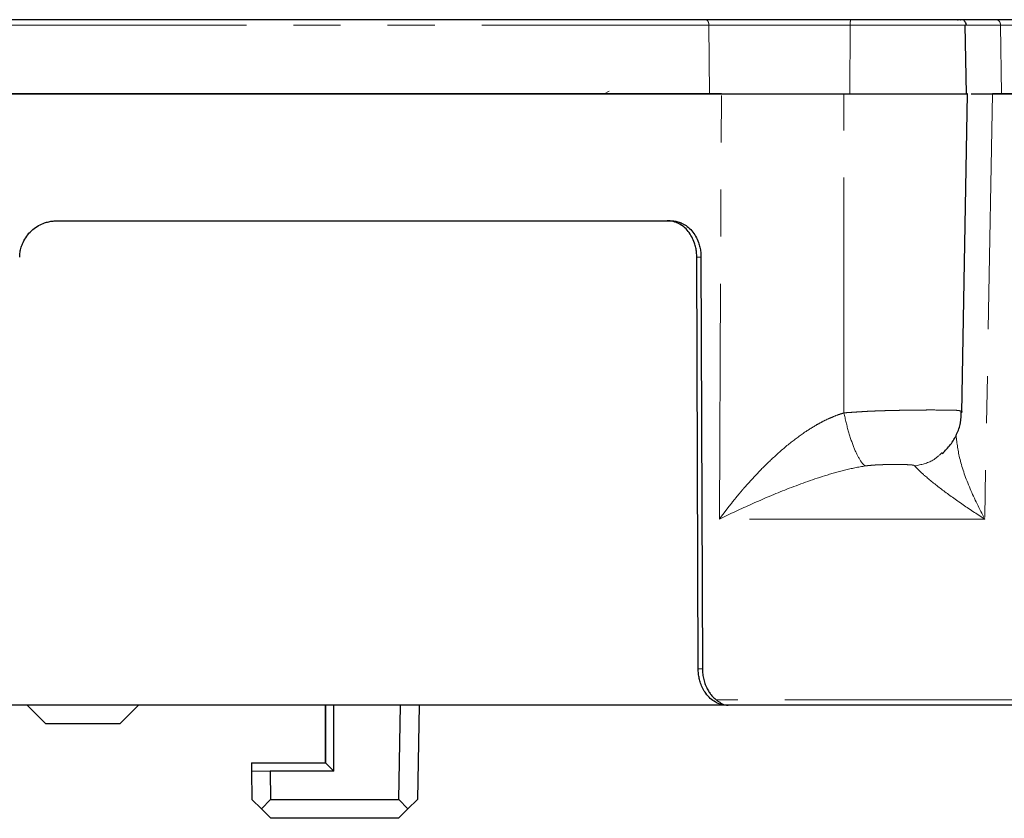
# Model space of a CAD drawing. Extents: x 108 to 1487, y -19 to 863.
# Drawn here: x 534 to 634, y 758 to 839 of the extents above; entities that cross this region are included whole.
import ezdxf

# ---------------------------------------------------------------- set-up
doc = ezdxf.new("R2010")
doc.units = 0
doc.header["$MEASUREMENT"] = 0
for name, pattern in [('AI-Linetype-1052', [47.790941, 23.89547, -4.779094, 4.779094, -4.779094, 4.779094, -4.779094]), ('AI-Linetype-1053', [47.790941, 23.89547, -4.779094, 4.779094, -4.779094, 4.779094, -4.779094]), ('AI-Linetype-1054', [47.790941, 23.89547, -4.779094, 4.779094, -4.779094, 4.779094, -4.779094]), ('AI-Linetype-1056', [47.790941, 23.89547, -4.779094, 4.779094, -4.779094, 4.779094, -4.779094]), ('AI-Linetype-1061', [47.790941, 23.89547, -4.779094, 4.779094, -4.779094, 4.779094, -4.779094]), ('AI-Linetype-1062', [47.790941, 23.89547, -4.779094, 4.779094, -4.779094, 4.779094, -4.779094]), ('AI-Linetype-1063', [47.790941, 23.89547, -4.779094, 4.779094, -4.779094, 4.779094, -4.779094]), ('AI-Linetype-1065', [47.790941, 23.89547, -4.779094, 4.779094, -4.779094, 4.779094, -4.779094]), ('AI-Linetype-1067', [47.790941, 23.89547, -4.779094, 4.779094, -4.779094, 4.779094, -4.779094]), ('AI-Linetype-1070', [47.790941, 23.89547, -4.779094, 4.779094, -4.779094, 4.779094, -4.779094]), ('AI-Linetype-1071', [47.790941, 23.89547, -4.779094, 4.779094, -4.779094, 4.779094, -4.779094]), ('AI-Linetype-1075', [47.790941, 23.89547, -4.779094, 4.779094, -4.779094, 4.779094, -4.779094]), ('AI-Linetype-1078', [47.790941, 23.89547, -4.779094, 4.779094, -4.779094, 4.779094, -4.779094]), ('AI-Linetype-1079', [47.790941, 23.89547, -4.779094, 4.779094, -4.779094, 4.779094, -4.779094]), ('AI-Linetype-1081', [47.790941, 23.89547, -4.779094, 4.779094, -4.779094, 4.779094, -4.779094]), ('AI-Linetype-1083', [47.790941, 23.89547, -4.779094, 4.779094, -4.779094, 4.779094, -4.779094]), ('AI-Linetype-1240', [47.790941, 23.89547, -4.779094, 4.779094, -4.779094, 4.779094, -4.779094]), ('AI-Linetype-1241', [47.790941, 23.89547, -4.779094, 4.779094, -4.779094, 4.779094, -4.779094]), ('AI-Linetype-1245', [47.790941, 23.89547, -4.779094, 4.779094, -4.779094, 4.779094, -4.779094]), ('AI-Linetype-1248', [47.790941, 23.89547, -4.779094, 4.779094, -4.779094, 4.779094, -4.779094]), ('AI-Linetype-1249', [47.790941, 23.89547, -4.779094, 4.779094, -4.779094, 4.779094, -4.779094]), ('AI-Linetype-1250', [47.790941, 23.89547, -4.779094, 4.779094, -4.779094, 4.779094, -4.779094]), ('AI-Linetype-1253', [47.790941, 23.89547, -4.779094, 4.779094, -4.779094, 4.779094, -4.779094]), ('AI-Linetype-1256', [47.790941, 23.89547, -4.779094, 4.779094, -4.779094, 4.779094, -4.779094]), ('AI-Linetype-1257', [47.790941, 23.89547, -4.779094, 4.779094, -4.779094, 4.779094, -4.779094]), ('AI-Linetype-1258', [47.790941, 23.89547, -4.779094, 4.779094, -4.779094, 4.779094, -4.779094]), ('AI-Linetype-1265', [47.790941, 23.89547, -4.779094, 4.779094, -4.779094, 4.779094, -4.779094]), ('AI-Linetype-1277', [47.790941, 23.89547, -4.779094, 4.779094, -4.779094, 4.779094, -4.779094])]:
    doc.linetypes.add(name, pattern=pattern)
doc.layers.get('0').update_dxf_attribs({"lineweight": 0})

msp = doc.modelspace()

# ---------------------------------------------------------------- linework, layer by layer
at = {"color": 18, "lineweight": 25, "true_color": 0x000000}
for p, q in [((636.09, 839.41), (633.35, 839.41)), ((630.34, 831.89), (630.21, 838.86)), ((629.87, 799.48), (630.44, 831.89)), ((603.07, 773.49), (602.93, 815.3)), ((603.35, 815.29), (603.5, 773.49)), ((606.01, 769.8), (529.46, 769.8)), ((536.78, 767.91), (534.9, 769.8)), ((546.19, 769.8), (544.31, 767.91)), ((565.19, 763.96), (565.19, 769.8)), ((565.19, 769.8), (565.19, 763.96)), ((566.05, 763.11), (566.05, 769.8)), ((572.65, 760.23), (572.82, 769.8)), ((574.7, 769.8), (574.54, 760.23)), ((606.1, 769.8), (606.01, 769.8)), ((544.31, 767.91), (536.78, 767.91)), ((557.67, 763.96), (557.68, 763.14)), ((557.67, 763.96), (565.19, 763.96)), ((565.19, 763.96), (566.05, 763.11)), ((557.68, 763.14), (557.73, 760.23)), ((557.68, 763.14), (559.56, 763.11)), ((559.56, 763.11), (559.61, 760.23)), ((566.05, 763.11), (559.56, 763.11)), ((557.73, 760.23), (558.69, 759.28)), ((558.69, 759.28), (559.61, 760.23)), ((559.61, 760.23), (572.65, 760.23)), ((573.58, 759.28), (572.65, 760.23)), ((573.58, 759.28), (574.54, 760.23)), ((559.65, 758.32), (558.69, 759.28)), ((572.62, 758.32), (573.58, 759.28)), ((572.62, 758.32), (559.65, 758.32))]:
    msp.add_line(p, q, dxfattribs=at)
at = {"color": 8, "linetype": 'AI-Linetype-1241', "lineweight": 18, "true_color": 0x808080}
msp.add_line((604.23, 831.89), (604.16, 838.86), dxfattribs=at)
at = {"color": 8, "linetype": 'AI-Linetype-1249', "lineweight": 18, "true_color": 0x808080}
msp.add_line((618.49, 831.89), (618.51, 838.86), dxfattribs=at)
at = {"color": 8, "linetype": 'AI-Linetype-1258', "lineweight": 18, "true_color": 0x808080}
msp.add_line((633.89, 831.89), (633.8, 838.86), dxfattribs=at)
at = {"color": 8, "linetype": 'AI-Linetype-1265', "lineweight": 18, "true_color": 0x808080}
msp.add_line((633.8, 838.86), (636.55, 838.86), dxfattribs=at)
at = {"color": 8, "linetype": 'AI-Linetype-1277', "lineweight": 18, "true_color": 0x808080}
msp.add_line((594.02, 832.15), (593.53, 831.89), dxfattribs=at)
at = {"color": 8, "linetype": 'AI-Linetype-1052', "lineweight": 18, "true_color": 0x808080}
msp.add_line((605.23, 788.71), (605.43, 831.89), dxfattribs=at)
at = {"color": 8, "linetype": 'AI-Linetype-1070', "lineweight": 18, "true_color": 0x808080}
msp.add_line((617.88, 799.48), (617.86, 831.89), dxfattribs=at)
at = {"color": 8, "linetype": 'AI-Linetype-1054', "lineweight": 18, "true_color": 0x808080}
msp.add_line((632.98, 831.89), (632.18, 788.71), dxfattribs=at)
at = {"color": 8, "linetype": 'AI-Linetype-1065', "lineweight": 18, "true_color": 0x808080}
msp.add_line((602.93, 815.3), (603.35, 815.29), dxfattribs=at)
at = {"color": 8, "linetype": 'AI-Linetype-1053', "lineweight": 18, "true_color": 0x808080}
msp.add_line((632.18, 788.71), (605.23, 788.71), dxfattribs=at)
at = {"color": 8, "linetype": 'AI-Linetype-1067', "lineweight": 18, "true_color": 0x808080}
msp.add_line((603.07, 773.49), (603.5, 773.49), dxfattribs=at)
at = {"color": 18, "lineweight": 25, "true_color": 0x000000}
msp.add_lwpolyline([(537.87, 818.99), (545.3, 818.99), (552.66, 818.99), (559.91, 818.99), (567.04, 818.99), (574.04, 818.99), (580.88, 818.99), (587.56, 818.99), (594.05, 818.99), (600.34, 818.99)], dxfattribs=at)
for points, knots in [([(603.82, 839.41), (600.33, 839.41), (596.85, 839.41), (593.23, 839.41), (589.62, 839.41), (585.88, 839.41), (582.07, 839.41), (578.25, 839.41), (574.35, 839.41), (570.38, 839.41), (566.41, 839.41), (562.37, 839.41), (558.28, 839.41), (554.19, 839.41), (550.04, 839.41), (545.85, 839.41), (541.66, 839.41), (537.43, 839.41), (533.2, 839.41)], [0, 0, 0, 0, 1, 1, 1, 2, 2, 2, 3, 3, 3, 4, 4, 4, 5, 5, 5, 6, 6, 6, 6]), ([(618.59, 839.41), (617.29, 839.41), (615.99, 839.41), (614.69, 839.41), (613.39, 839.41), (612.1, 839.41), (610.83, 839.41), (609.56, 839.41), (608.33, 839.41), (607.16, 839.41), (606, 839.41), (604.91, 839.41), (603.82, 839.41)], [0, 0, 0, 0, 1, 1, 1, 2, 2, 2, 3, 3, 3, 4, 4, 4, 4]), ([(629.69, 839.41), (629.71, 839.41), (629.72, 839.41), (629.72, 839.41), (629.71, 839.41), (629.52, 839.41), (629.27, 839.41), (629.02, 839.41), (628.71, 839.41), (628.32, 839.41), (627.92, 839.41), (627.45, 839.41), (626.91, 839.41), (626.37, 839.41), (625.78, 839.41), (625.13, 839.41), (624.49, 839.41), (623.79, 839.41), (623.07, 839.41), (622.35, 839.41), (621.6, 839.41), (620.85, 839.41), (620.1, 839.41), (619.35, 839.41), (618.59, 839.41)], [0, 0, 0, 0, 1, 1, 1, 2, 2, 2, 3, 3, 3, 4, 4, 4, 5, 5, 5, 6, 6, 6, 7, 7, 7, 8, 8, 8, 8]), ([(633.35, 839.41), (632.61, 839.41), (631.88, 839.41), (631.31, 839.41), (630.74, 839.41), (630.32, 839.41), (629.99, 839.41), (629.65, 839.41), (629.4, 839.41), (629.42, 839.41), (629.43, 839.41), (629.45, 839.41), (629.47, 839.41)], [0, 0, 0, 0, 1, 1, 1, 2, 2, 2, 3, 3, 3, 4, 4, 4, 4]), ([(630.32, 838.85), (630.31, 838.92), (630.3, 838.98), (630.28, 839.04), (630.26, 839.09), (630.23, 839.15), (630.19, 839.2), (630.16, 839.25), (630.11, 839.29), (630.05, 839.32), (630.05, 839.33), (630.05, 839.33), (630.05, 839.33)], [0, 0, 0, 0, 1, 1, 1, 2, 2, 2, 3, 3, 3, 4, 4, 4, 4]), ([(605.43, 831.89), (600.11, 831.89), (594.52, 831.89), (588.7, 831.89), (582.89, 831.89), (576.85, 831.89), (570.64, 831.89), (564.44, 831.89), (558.06, 831.89), (551.56, 831.89), (545.07, 831.89), (538.46, 831.89), (531.8, 831.89)], [0, 0, 0, 0, 1, 1, 1, 2, 2, 2, 3, 3, 3, 4, 4, 4, 4]), ([(533.29, 831.89), (537.89, 831.89), (542.48, 831.89), (547.02, 831.89), (551.12, 831.89), (555.18, 831.89), (559.18, 831.89), (563.21, 831.89), (567.19, 831.89), (571.1, 831.89), (574.02, 831.89), (576.91, 831.89), (579.75, 831.89), (582.59, 831.89), (585.38, 831.89), (588.13, 831.89), (590.93, 831.89), (593.68, 831.89), (596.35, 831.89), (599.03, 831.89), (601.63, 831.89), (604.23, 831.89)], [0, 0, 0, 0, 1, 1, 1, 2, 2, 2, 3, 3, 3, 4, 4, 4, 5, 5, 5, 6, 6, 6, 7, 7, 7, 7]), ([(604.23, 831.89), (605.1, 831.89), (605.96, 831.89), (606.88, 831.89), (607.82, 831.89), (608.82, 831.89), (609.85, 831.89), (610.85, 831.89), (611.86, 831.89), (612.9, 831.89), (613.96, 831.89), (615.04, 831.89), (616.11, 831.89), (616.91, 831.89), (617.7, 831.89), (618.49, 831.89)], [0, 0, 0, 0, 1, 1, 1, 2, 2, 2, 3, 3, 3, 4, 4, 4, 5, 5, 5, 5]), ([(605.43, 831.89), (605.58, 831.89), (605.72, 831.89), (605.87, 831.89), (606.02, 831.89), (606.17, 831.89), (606.32, 831.89), (606.48, 831.89), (606.63, 831.89), (606.78, 831.89), (606.94, 831.89), (607.1, 831.89), (607.26, 831.89), (607.42, 831.89), (607.58, 831.89), (607.74, 831.89), (607.9, 831.89), (608.07, 831.89), (608.23, 831.89), (608.73, 831.89), (609.24, 831.89), (609.76, 831.89), (610.27, 831.89), (610.8, 831.89), (611.34, 831.89), (611.87, 831.89), (612.41, 831.89), (612.96, 831.89), (613.5, 831.89), (614.05, 831.89), (614.6, 831.89), (614.87, 831.89), (615.15, 831.89), (615.42, 831.89), (615.7, 831.89), (615.97, 831.89), (616.24, 831.89), (616.51, 831.89), (616.78, 831.89), (617.05, 831.89), (617.32, 831.89), (617.59, 831.89), (617.86, 831.89)], [0, 0, 0, 0, 1, 1, 1, 2, 2, 2, 3, 3, 3, 4, 4, 4, 5, 5, 5, 6, 6, 6, 7, 7, 7, 8, 8, 8, 9, 9, 9, 10, 10, 10, 11, 11, 11, 12, 12, 12, 13, 13, 13, 14, 14, 14, 14]), ([(617.86, 831.89), (618, 831.89), (618.14, 831.89), (618.28, 831.89), (618.42, 831.89), (618.56, 831.89), (618.7, 831.89), (618.84, 831.89), (618.98, 831.89), (619.12, 831.89), (619.26, 831.89), (619.4, 831.89), (619.54, 831.89), (619.69, 831.89), (619.83, 831.89), (619.97, 831.89), (620.11, 831.89), (620.25, 831.89), (620.4, 831.89), (620.83, 831.89), (621.27, 831.89), (621.71, 831.89), (622.14, 831.89), (622.57, 831.89), (622.99, 831.89), (623.41, 831.89), (623.83, 831.89), (624.23, 831.89), (624.63, 831.89), (625.02, 831.89), (625.4, 831.89), (625.64, 831.89), (625.88, 831.89), (626.11, 831.89), (626.34, 831.89), (626.56, 831.89), (626.78, 831.89), (626.99, 831.89), (627.2, 831.89), (627.41, 831.89)], [0, 0, 0, 0, 1, 1, 1, 2, 2, 2, 3, 3, 3, 4, 4, 4, 5, 5, 5, 6, 6, 6, 7, 7, 7, 8, 8, 8, 9, 9, 9, 10, 10, 10, 11, 11, 11, 12, 12, 12, 13, 13, 13, 13]), ([(618.49, 831.89), (619.68, 831.89), (620.87, 831.89), (622.03, 831.89), (623.17, 831.89), (624.28, 831.89), (625.28, 831.89), (626.28, 831.89), (627.18, 831.89), (627.95, 831.89), (628.72, 831.89), (629.37, 831.89), (629.74, 831.89), (629.98, 831.89), (630.1, 831.89), (630.21, 831.89)], [0, 0, 0, 0, 1, 1, 1, 2, 2, 2, 3, 3, 3, 4, 4, 4, 5, 5, 5, 5]), ([(627.41, 831.89), (627.98, 831.89), (628.55, 831.89), (628.99, 831.89), (629.44, 831.89), (629.76, 831.89), (630.02, 831.89), (630.28, 831.89), (630.49, 831.89), (630.43, 831.89), (630.42, 831.89), (630.41, 831.89), (630.4, 831.89)], [0, 0, 0, 0, 1, 1, 1, 2, 2, 2, 3, 3, 3, 4, 4, 4, 4]), ([(630.8, 831.89), (630.94, 831.89), (631.08, 831.89), (631.27, 831.89), (631.69, 831.89), (632.33, 831.89), (632.98, 831.89)], [0, 0, 0, 0, 1, 1, 1, 2, 2, 2, 2]), ([(630.8, 831.89), (630.93, 831.89), (631.06, 831.89), (631.22, 831.89), (631.55, 831.89), (632.02, 831.89), (632.58, 831.89), (632.99, 831.89), (633.44, 831.89), (633.89, 831.89)], [0, 0, 0, 0, 1, 1, 1, 2, 2, 2, 3, 3, 3, 3]), ([(633.89, 831.89), (634.15, 831.89), (634.41, 831.89), (634.67, 831.89), (634.92, 831.89), (635.18, 831.89), (635.43, 831.89), (635.51, 831.89), (635.58, 831.89), (635.66, 831.89)], [0, 0, 0, 0, 1, 1, 1, 2, 2, 2, 3, 3, 3, 3]), ([(534.13, 815.29), (534.13, 815.37), (534.13, 815.46), (534.14, 815.55), (534.15, 815.63), (534.16, 815.72), (534.17, 815.8), (534.18, 815.89), (534.2, 815.97), (534.22, 816.05), (534.24, 816.14), (534.26, 816.22), (534.28, 816.3), (534.31, 816.38), (534.34, 816.46), (534.37, 816.54), (534.4, 816.63), (534.43, 816.71), (534.47, 816.79), (534.57, 817.01), (534.7, 817.23), (534.84, 817.43), (534.98, 817.63), (535.15, 817.82), (535.33, 817.98), (535.5, 818.14), (535.69, 818.29), (535.89, 818.41), (536.09, 818.54), (536.3, 818.65), (536.52, 818.73), (536.67, 818.79), (536.81, 818.84), (536.96, 818.87), (537.11, 818.91), (537.26, 818.94), (537.41, 818.96), (537.56, 818.98), (537.72, 818.98), (537.87, 818.99)], [0, 0, 0, 0, 1, 1, 1, 2, 2, 2, 3, 3, 3, 4, 4, 4, 5, 5, 5, 6, 6, 6, 7, 7, 7, 8, 8, 8, 9, 9, 9, 10, 10, 10, 11, 11, 11, 12, 12, 12, 13, 13, 13, 13]), ([(602.93, 815.3), (602.92, 815.38), (602.92, 815.46), (602.92, 815.54), (602.91, 815.62), (602.91, 815.7), (602.9, 815.78), (602.89, 815.86), (602.88, 815.94), (602.87, 816.02), (602.85, 816.1), (602.84, 816.18), (602.82, 816.26), (602.81, 816.34), (602.79, 816.41), (602.77, 816.49), (602.74, 816.57), (602.72, 816.64), (602.7, 816.72), (602.62, 816.94), (602.53, 817.16), (602.42, 817.36), (602.31, 817.56), (602.19, 817.75), (602.05, 817.92), (601.91, 818.09), (601.76, 818.24), (601.6, 818.38), (601.43, 818.51), (601.26, 818.63), (601.08, 818.72), (600.96, 818.78), (600.83, 818.83), (600.71, 818.87), (600.58, 818.92), (600.45, 818.95), (600.32, 818.97), (600.19, 818.99), (600.06, 818.99), (599.92, 819)], [0, 0, 0, 0, 1, 1, 1, 2, 2, 2, 3, 3, 3, 4, 4, 4, 5, 5, 5, 6, 6, 6, 7, 7, 7, 8, 8, 8, 9, 9, 9, 10, 10, 10, 11, 11, 11, 12, 12, 12, 13, 13, 13, 13]), ([(600.34, 818.99), (600.41, 818.98), (600.49, 818.98), (600.56, 818.98), (600.64, 818.97), (600.71, 818.96), (600.79, 818.95), (600.86, 818.93), (600.94, 818.91), (601.01, 818.89), (601.08, 818.87), (601.16, 818.85), (601.23, 818.82), (601.3, 818.8), (601.37, 818.77), (601.44, 818.73), (601.62, 818.65), (601.8, 818.54), (601.96, 818.41), (602.12, 818.29), (602.27, 818.14), (602.41, 817.98), (602.56, 817.81), (602.69, 817.63), (602.8, 817.43), (602.92, 817.23), (603.02, 817.01), (603.1, 816.79), (603.15, 816.63), (603.2, 816.47), (603.24, 816.3), (603.28, 816.14), (603.31, 815.97), (603.32, 815.8), (603.34, 815.63), (603.35, 815.46), (603.35, 815.29)], [0, 0, 0, 0, 1, 1, 1, 2, 2, 2, 3, 3, 3, 4, 4, 4, 5, 5, 5, 6, 6, 6, 7, 7, 7, 8, 8, 8, 9, 9, 9, 10, 10, 10, 11, 11, 11, 12, 12, 12, 12]), ([(627.87, 795.36), (628.16, 795.65), (628.45, 795.94), (628.7, 796.26), (628.96, 796.59), (629.16, 796.94), (629.33, 797.31), (629.51, 797.69), (629.64, 798.07), (629.71, 798.46), (629.78, 798.87), (629.79, 799.28), (629.8, 799.69)], [0, 0, 0, 0, 1, 1, 1, 2, 2, 2, 3, 3, 3, 4, 4, 4, 4]), ([(629.71, 799.68), (629.81, 799.67), (629.91, 799.66), (629.87, 799.64), (629.87, 799.64), (629.87, 799.63), (629.86, 799.63)], [0, 0, 0, 0, 1, 1, 1, 2, 2, 2, 2]), ([(606.01, 769.8), (605.94, 769.8), (605.87, 769.8), (605.8, 769.8), (605.74, 769.81), (605.67, 769.82), (605.6, 769.83), (605.54, 769.84), (605.47, 769.86), (605.4, 769.88), (605.34, 769.89), (605.27, 769.92), (605.21, 769.94), (605.14, 769.96), (605.07, 769.99), (605.01, 770.02), (604.95, 770.05), (604.88, 770.08), (604.82, 770.12), (604.63, 770.22), (604.45, 770.35), (604.29, 770.5), (604.12, 770.65), (603.97, 770.82), (603.84, 771.01), (603.73, 771.16), (603.63, 771.32), (603.54, 771.49), (603.45, 771.67), (603.38, 771.85), (603.31, 772.05), (603.26, 772.2), (603.21, 772.36), (603.18, 772.52), (603.14, 772.68), (603.11, 772.84), (603.1, 773), (603.08, 773.16), (603.08, 773.33), (603.07, 773.49)], [0, 0, 0, 0, 1, 1, 1, 2, 2, 2, 3, 3, 3, 4, 4, 4, 5, 5, 5, 6, 6, 6, 7, 7, 7, 8, 8, 8, 9, 9, 9, 10, 10, 10, 11, 11, 11, 12, 12, 12, 13, 13, 13, 13]), ([(603.5, 773.49), (603.5, 773.4), (603.5, 773.31), (603.51, 773.21), (603.51, 773.12), (603.52, 773.03), (603.53, 772.94), (603.55, 772.85), (603.56, 772.76), (603.57, 772.67), (603.59, 772.58), (603.61, 772.49), (603.63, 772.41), (603.65, 772.32), (603.68, 772.23), (603.7, 772.15), (603.73, 772.06), (603.76, 771.98), (603.79, 771.9), (603.82, 771.81), (603.86, 771.73), (603.9, 771.65), (603.96, 771.52), (604.02, 771.39), (604.1, 771.26), (604.17, 771.14), (604.25, 771.03), (604.33, 770.92), (604.42, 770.81), (604.5, 770.71), (604.6, 770.62), (604.69, 770.52), (604.79, 770.44), (604.9, 770.35)], [0, 0, 0, 0, 1, 1, 1, 2, 2, 2, 3, 3, 3, 4, 4, 4, 5, 5, 5, 6, 6, 6, 7, 7, 7, 8, 8, 8, 9, 9, 9, 10, 10, 10, 11, 11, 11, 11]), ([(604.9, 770.35), (604.93, 770.32), (604.97, 770.29), (605.01, 770.27), (605.05, 770.24), (605.09, 770.21), (605.13, 770.18), (605.17, 770.15), (605.21, 770.12), (605.25, 770.1), (605.3, 770.07), (605.34, 770.04), (605.38, 770.02), (605.43, 769.99), (605.47, 769.96), (605.52, 769.94), (605.6, 769.9), (605.69, 769.87), (605.77, 769.84), (605.88, 769.81), (605.99, 769.81), (606.1, 769.8)], [0, 0, 0, 0, 1, 1, 1, 2, 2, 2, 3, 3, 3, 4, 4, 4, 5, 5, 5, 6, 6, 6, 7, 7, 7, 7]), ([(635.32, 769.8), (635, 769.8), (634.68, 769.8), (634.36, 769.8), (634.04, 769.8), (633.71, 769.8), (633.39, 769.8), (633.06, 769.8), (632.73, 769.8), (632.4, 769.8), (632.07, 769.8), (631.74, 769.8), (631.41, 769.8), (631.07, 769.8), (630.73, 769.8), (630.39, 769.8), (630.05, 769.8), (629.71, 769.8), (629.37, 769.8), (629.02, 769.8), (628.68, 769.8), (628.33, 769.8), (627.98, 769.8), (627.63, 769.8), (627.28, 769.8), (626.92, 769.8), (626.57, 769.8), (626.21, 769.8), (625.85, 769.8), (625.49, 769.8), (625.13, 769.8), (624.76, 769.8), (624.4, 769.8), (624.03, 769.8), (623.67, 769.8), (623.3, 769.8), (622.92, 769.8), (622.55, 769.8), (622.18, 769.8), (621.8, 769.8), (621.1, 769.8), (620.4, 769.8), (619.68, 769.8), (618.97, 769.8), (618.25, 769.8), (617.52, 769.8), (616.8, 769.8), (616.06, 769.8), (615.32, 769.8), (614.58, 769.8), (613.84, 769.8), (613.08, 769.8), (612.33, 769.8), (611.56, 769.8), (610.8, 769.8), (610.03, 769.8), (609.25, 769.8), (608.47, 769.8), (607.69, 769.8), (606.89, 769.8), (606.1, 769.8)], [0, 0, 0, 0, 1, 1, 1, 2, 2, 2, 3, 3, 3, 4, 4, 4, 5, 5, 5, 6, 6, 6, 7, 7, 7, 8, 8, 8, 9, 9, 9, 10, 10, 10, 11, 11, 11, 12, 12, 12, 13, 13, 13, 14, 14, 14, 15, 15, 15, 16, 16, 16, 17, 17, 17, 18, 18, 18, 19, 19, 19, 20, 20, 20, 20])]:
    msp.add_open_spline(points, degree=3, knots=knots, dxfattribs=at)
at = {"color": 8, "linetype": 'AI-Linetype-1245', "lineweight": 18, "true_color": 0x808080}
msp.add_open_spline([(604.16, 838.86), (604.15, 838.93), (604.15, 839), (604.13, 839.07), (604.12, 839.14), (604.09, 839.2), (604.06, 839.25), (604.03, 839.3), (603.99, 839.35), (603.95, 839.37), (603.91, 839.4), (603.86, 839.4), (603.82, 839.41)], degree=3, knots=[0, 0, 0, 0, 1, 1, 1, 2, 2, 2, 3, 3, 3, 4, 4, 4, 4], dxfattribs=at)
at = {"color": 8, "linetype": 'AI-Linetype-1250', "lineweight": 18, "true_color": 0x808080}
msp.add_open_spline([(618.51, 838.86), (618.51, 838.93), (618.51, 839), (618.51, 839.07), (618.52, 839.14), (618.52, 839.2), (618.53, 839.25), (618.54, 839.3), (618.55, 839.35), (618.56, 839.37), (618.57, 839.4), (618.58, 839.4), (618.59, 839.41)], degree=3, knots=[0, 0, 0, 0, 1, 1, 1, 2, 2, 2, 3, 3, 3, 4, 4, 4, 4], dxfattribs=at)
at = {"color": 8, "linetype": 'AI-Linetype-1256', "lineweight": 18, "true_color": 0x808080}
msp.add_open_spline([(633.8, 838.86), (633.79, 838.93), (633.78, 839), (633.76, 839.07), (633.74, 839.14), (633.7, 839.2), (633.66, 839.25), (633.62, 839.3), (633.57, 839.35), (633.52, 839.37), (633.46, 839.4), (633.4, 839.4), (633.35, 839.41)], degree=3, knots=[0, 0, 0, 0, 1, 1, 1, 2, 2, 2, 3, 3, 3, 4, 4, 4, 4], dxfattribs=at)
at = {"color": 8, "linetype": 'AI-Linetype-1240', "lineweight": 18, "true_color": 0x808080}
msp.add_open_spline([(533.28, 838.86), (537.52, 838.86), (541.77, 838.86), (545.96, 838.86), (550.17, 838.86), (554.34, 838.86), (558.45, 838.86), (562.56, 838.86), (566.61, 838.86), (570.6, 838.86), (574.58, 838.86), (578.49, 838.86), (582.33, 838.86), (586.16, 838.86), (589.92, 838.86), (593.55, 838.86), (597.17, 838.86), (600.67, 838.86), (604.16, 838.86)], degree=3, knots=[0, 0, 0, 0, 1, 1, 1, 2, 2, 2, 3, 3, 3, 4, 4, 4, 5, 5, 5, 6, 6, 6, 6], dxfattribs=at)
at = {"color": 8, "linetype": 'AI-Linetype-1248', "lineweight": 18, "true_color": 0x808080}
msp.add_open_spline([(604.16, 838.86), (605.22, 838.86), (606.27, 838.86), (607.41, 838.86), (608.54, 838.86), (609.74, 838.86), (610.97, 838.86), (612.2, 838.86), (613.45, 838.86), (614.71, 838.86), (615.98, 838.86), (617.24, 838.86), (618.51, 838.86)], degree=3, knots=[0, 0, 0, 0, 1, 1, 1, 2, 2, 2, 3, 3, 3, 4, 4, 4, 4], dxfattribs=at)
at = {"color": 8, "linetype": 'AI-Linetype-1253', "lineweight": 18, "true_color": 0x808080}
msp.add_open_spline([(618.51, 838.86), (619.3, 838.86), (620.1, 838.86), (620.9, 838.86), (621.69, 838.86), (622.49, 838.86), (623.25, 838.86), (624.01, 838.86), (624.74, 838.86), (625.42, 838.86), (626.11, 838.86), (626.74, 838.86), (627.31, 838.86), (627.88, 838.86), (628.38, 838.86), (628.8, 838.86), (629.21, 838.86), (629.54, 838.86), (629.81, 838.86), (630.07, 838.86), (630.27, 838.86), (630.28, 838.86), (630.29, 838.86), (630.27, 838.86), (630.25, 838.86)], degree=3, knots=[0, 0, 0, 0, 1, 1, 1, 2, 2, 2, 3, 3, 3, 4, 4, 4, 5, 5, 5, 6, 6, 6, 7, 7, 7, 8, 8, 8, 8], dxfattribs=at)
at = {"color": 8, "linetype": 'AI-Linetype-1257', "lineweight": 18, "true_color": 0x808080}
msp.add_open_spline([(630.21, 838.86), (630.3, 838.86), (630.38, 838.86), (630.54, 838.86), (630.79, 838.86), (631.24, 838.86), (631.82, 838.86), (632.4, 838.86), (633.1, 838.86), (633.8, 838.86)], degree=3, knots=[0, 0, 0, 0, 1, 1, 1, 2, 2, 2, 3, 3, 3, 3], dxfattribs=at)
at = {"color": 18, "lineweight": 25, "true_color": 0x000000}
msp.add_open_spline([(635.46, 831.89), (634.65, 831.89), (633.82, 831.89), (632.98, 831.89)], degree=3, dxfattribs=at)
at = {"color": 8, "linetype": 'AI-Linetype-1071', "lineweight": 18, "true_color": 0x808080}
msp.add_open_spline([(605.23, 788.71), (605.37, 788.9), (605.51, 789.09), (605.65, 789.28), (605.79, 789.46), (605.92, 789.64), (606.06, 789.81), (606.19, 789.98), (606.32, 790.14), (606.45, 790.3), (606.56, 790.45), (606.68, 790.6), (606.81, 790.75), (606.92, 790.89), (607.03, 791.02), (607.14, 791.16), (607.24, 791.28), (607.34, 791.4), (607.45, 791.52), (607.54, 791.63), (607.63, 791.74), (607.72, 791.84), (608.2, 792.4), (608.7, 792.94), (609.21, 793.48), (609.66, 793.94), (610.12, 794.4), (610.6, 794.85), (611.15, 795.36), (611.72, 795.86), (612.31, 796.34), (612.84, 796.76), (613.38, 797.17), (613.94, 797.55), (614.17, 797.7), (614.4, 797.85), (614.64, 797.99), (614.86, 798.13), (615.08, 798.26), (615.31, 798.39), (615.53, 798.51), (615.76, 798.63), (615.98, 798.74), (616.19, 798.84), (616.41, 798.94), (616.63, 799.03), (616.84, 799.12), (617.05, 799.21), (617.26, 799.28), (617.47, 799.36), (617.68, 799.42), (617.88, 799.48)], degree=3, knots=[0, 0, 0, 0, 1, 1, 1, 2, 2, 2, 3, 3, 3, 4, 4, 4, 5, 5, 5, 6, 6, 6, 7, 7, 7, 8, 8, 8, 9, 9, 9, 10, 10, 10, 11, 11, 11, 12, 12, 12, 13, 13, 13, 14, 14, 14, 15, 15, 15, 16, 16, 16, 17, 17, 17, 17], dxfattribs=at)
at = {"color": 8, "linetype": 'AI-Linetype-1079', "lineweight": 18, "true_color": 0x808080}
msp.add_open_spline([(617.88, 799.48), (618.02, 799.5), (618.17, 799.51), (618.31, 799.52), (618.46, 799.53), (618.6, 799.54), (618.75, 799.55), (618.91, 799.56), (619.06, 799.57), (619.21, 799.58), (619.37, 799.59), (619.53, 799.6), (619.69, 799.61), (619.85, 799.62), (620.01, 799.63), (620.17, 799.64), (620.34, 799.65), (620.51, 799.66), (620.68, 799.66), (620.85, 799.67), (621.02, 799.68), (621.19, 799.68), (621.36, 799.69), (621.54, 799.7), (621.71, 799.7), (621.89, 799.71), (622.07, 799.71), (622.24, 799.72), (622.42, 799.72), (622.6, 799.73), (622.78, 799.73), (622.97, 799.74), (623.16, 799.74), (623.35, 799.74), (623.55, 799.75), (623.74, 799.75), (623.94, 799.75), (624.14, 799.76), (624.34, 799.76), (624.54, 799.76), (624.75, 799.77), (624.96, 799.77), (625.16, 799.77), (625.37, 799.77), (625.58, 799.77), (625.78, 799.77), (626, 799.78), (626.21, 799.78), (626.4, 799.78), (626.61, 799.78), (626.81, 799.78), (627.01, 799.78)], degree=3, knots=[0, 0, 0, 0, 1, 1, 1, 2, 2, 2, 3, 3, 3, 4, 4, 4, 5, 5, 5, 6, 6, 6, 7, 7, 7, 8, 8, 8, 9, 9, 9, 10, 10, 10, 11, 11, 11, 12, 12, 12, 13, 13, 13, 14, 14, 14, 15, 15, 15, 16, 16, 16, 17, 17, 17, 17], dxfattribs=at)
at = {"color": 8, "linetype": 'AI-Linetype-1075', "lineweight": 18, "true_color": 0x808080}
msp.add_open_spline([(620.07, 794.1), (619.9, 794.18), (619.72, 794.38), (619.52, 794.69), (619.32, 795), (619.12, 795.41), (618.92, 795.89), (618.72, 796.38), (618.53, 796.95), (618.35, 797.56), (618.17, 798.17), (618.02, 798.83), (617.88, 799.48)], degree=3, knots=[0, 0, 0, 0, 1, 1, 1, 2, 2, 2, 3, 3, 3, 4, 4, 4, 4], dxfattribs=at)
at = {"color": 8, "linetype": 'AI-Linetype-1078', "lineweight": 18, "true_color": 0x808080}
msp.add_open_spline([(627.01, 799.78), (627.59, 799.78), (628.18, 799.77), (628.65, 799.77), (629.03, 799.76), (629.33, 799.75), (629.5, 799.73), (629.61, 799.72), (629.66, 799.7), (629.71, 799.68)], degree=3, knots=[0, 0, 0, 0, 1, 1, 1, 2, 2, 2, 3, 3, 3, 3], dxfattribs=at)
at = {"color": 8, "linetype": 'AI-Linetype-1083', "lineweight": 18, "true_color": 0x808080}
msp.add_open_spline([(629.26, 797.18), (629.36, 796.4), (629.46, 795.62), (629.67, 794.77), (629.9, 793.83), (630.26, 792.82), (630.7, 791.79), (631.14, 790.77), (631.66, 789.74), (632.18, 788.71)], degree=3, knots=[0, 0, 0, 0, 1, 1, 1, 2, 2, 2, 3, 3, 3, 3], dxfattribs=at)
at = {"color": 8, "linetype": 'AI-Linetype-1081', "lineweight": 18, "true_color": 0x808080}
msp.add_open_spline([(627.84, 795.45), (627.54, 795.17), (627.25, 794.89), (626.91, 794.69), (626.37, 794.37), (625.73, 794.23), (625.08, 794.1)], degree=3, knots=[0, 0, 0, 0, 1, 1, 1, 2, 2, 2, 2], dxfattribs=at)
at = {"color": 8, "linetype": 'AI-Linetype-1061', "lineweight": 18, "true_color": 0x808080}
msp.add_open_spline([(605.23, 788.71), (606.3, 789.23), (607.41, 789.74), (608.55, 790.25), (609.7, 790.76), (610.87, 791.26), (612.09, 791.74), (613.31, 792.22), (614.58, 792.68), (615.91, 793.1), (616.57, 793.3), (617.25, 793.5), (617.94, 793.67), (618.64, 793.84), (619.35, 793.99), (620.07, 794.1)], degree=3, knots=[0, 0, 0, 0, 1, 1, 1, 2, 2, 2, 3, 3, 3, 4, 4, 4, 5, 5, 5, 5], dxfattribs=at)
at = {"color": 8, "linetype": 'AI-Linetype-1062', "lineweight": 18, "true_color": 0x808080}
msp.add_open_spline([(620.07, 794.1), (620.15, 794.11), (620.22, 794.12), (620.3, 794.13), (620.37, 794.14), (620.45, 794.14), (620.53, 794.15), (620.61, 794.16), (620.68, 794.17), (620.76, 794.17), (620.84, 794.18), (620.92, 794.19), (621, 794.19), (621.09, 794.2), (621.17, 794.2), (621.25, 794.2), (621.33, 794.21), (621.42, 794.21), (621.5, 794.21), (621.58, 794.22), (621.66, 794.22), (621.74, 794.22), (621.81, 794.23), (621.88, 794.23), (621.95, 794.23), (622.15, 794.23), (622.35, 794.24), (622.55, 794.24), (622.68, 794.24), (622.81, 794.24), (622.94, 794.24), (623.06, 794.24), (623.17, 794.24), (623.28, 794.24), (623.52, 794.24), (623.74, 794.24), (623.94, 794.24), (624.14, 794.24), (624.31, 794.23), (624.47, 794.22), (624.56, 794.22), (624.63, 794.21), (624.7, 794.21), (624.77, 794.2), (624.83, 794.19), (624.88, 794.18), (624.93, 794.17), (624.97, 794.16), (625.01, 794.15), (625.04, 794.13), (625.06, 794.11), (625.08, 794.1)], degree=3, knots=[0, 0, 0, 0, 1, 1, 1, 2, 2, 2, 3, 3, 3, 4, 4, 4, 5, 5, 5, 6, 6, 6, 7, 7, 7, 8, 8, 8, 9, 9, 9, 10, 10, 10, 11, 11, 11, 12, 12, 12, 13, 13, 13, 14, 14, 14, 15, 15, 15, 16, 16, 16, 17, 17, 17, 17], dxfattribs=at)
at = {"color": 8, "linetype": 'AI-Linetype-1063', "lineweight": 18, "true_color": 0x808080}
msp.add_open_spline([(625.08, 794.1), (625.16, 793.99), (625.3, 793.84), (625.48, 793.67), (625.65, 793.5), (625.86, 793.31), (626.1, 793.1), (626.58, 792.69), (627.15, 792.22), (627.78, 791.74), (628.41, 791.26), (629.11, 790.76), (629.84, 790.25), (630.58, 789.74), (631.36, 789.23), (632.18, 788.71)], degree=3, knots=[0, 0, 0, 0, 1, 1, 1, 2, 2, 2, 3, 3, 3, 4, 4, 4, 5, 5, 5, 5], dxfattribs=at)
at = {"color": 8, "linetype": 'AI-Linetype-1056', "lineweight": 18, "true_color": 0x808080}
msp.add_open_spline([(635.78, 770.35), (631.46, 770.35), (626.69, 770.35), (621.53, 770.35), (616.36, 770.35), (610.8, 770.35), (604.9, 770.35)], degree=3, knots=[0, 0, 0, 0, 1, 1, 1, 2, 2, 2, 2], dxfattribs=at)

doc.saveas('drawing.dxf')
